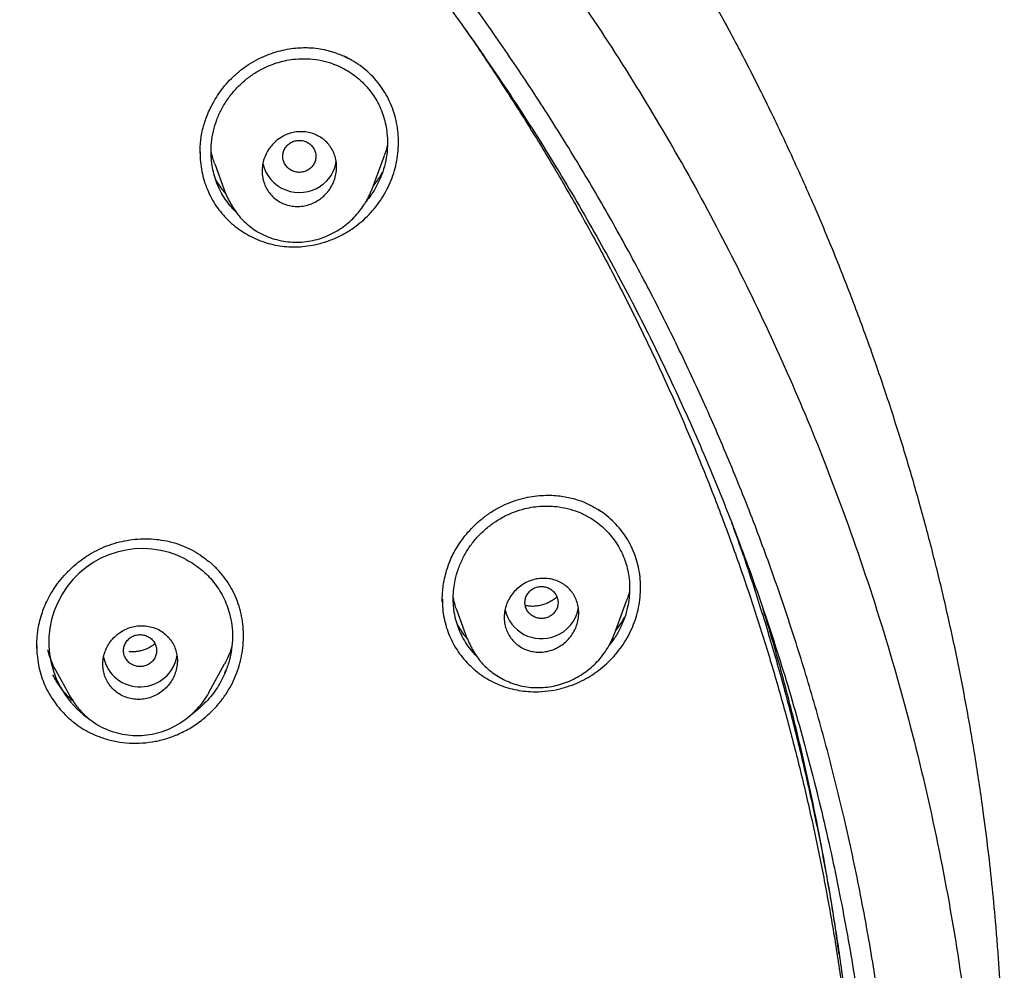
# Model space of a CAD drawing. Units: millimetres. Extents: x 8 to 1001, y 12 to 2147.
# Drawn here: x 600 to 624, y 2093 to 2116 of the extents above; entities that cross this region are included whole.
import ezdxf

# ---------------------------------------------------------------- set-up
doc = ezdxf.new("R2010")
doc.units = ezdxf.units.MM

msp = doc.modelspace()

# ---------------------------------------------------------------- linework, layer by layer
at = {"color": 7, "linetype": 'Continuous', "lineweight": 30}
for p, q in [((604.527, 2112.45), (604.527, 2112.443)), ((608.691, 2111.592), (608.977, 2112.38)), ((604.878, 2112.18), (605.138, 2111.464)), ((608.685, 2111.594), (608.681, 2111.583)), ((610.377, 2101.649), (610.378, 2101.605)), ((614.536, 2100.83), (614.825, 2101.624)), ((610.718, 2101.419), (610.978, 2100.703)), ((610.991, 2100.688), (610.985, 2100.706)), ((614.531, 2100.832), (614.527, 2100.822)), ((614.529, 2100.821), (614.535, 2100.834)), ((600.586, 2100.529), (600.586, 2100.518)), ((601.044, 2099.942), (601.385, 2099.314)), ((604.74, 2099.412), (605.115, 2100.102)), ((605.161, 2099.977), (605.112, 2099.891)), ((601.391, 2099.317), (601.386, 2099.326)), ((604.737, 2099.413), (604.731, 2099.401))]:
    msp.add_line(p, q, dxfattribs=at)
for centre, radius, start, end in [((606.923, 2112.391), 0.906, 192.8736, 304.3272), ((606.957, 2112.367), 0.867, 303.3994, 351.4694), ((603.131, 2100.629), 2.258, 61.9392, 236.4506), ((612.769, 2101.616), 0.903, 193.5832, 290.8259), ((612.796, 2101.598), 0.877, 289.6207, 351.4883), ((603.077, 2100.453), 0.904, 192.0625, 350.9212)]:
    msp.add_arc(centre, radius, start, end, dxfattribs=at)
for points, knots in [([(623.926, 2087.401), (623.927, 2087.426), (623.929, 2087.485), (623.931, 2087.592), (623.935, 2087.732), (623.938, 2087.906), (623.941, 2088.113), (623.945, 2088.353), (623.947, 2088.628), (623.948, 2088.933), (623.948, 2089.269), (623.945, 2089.636), (623.939, 2090.035), (623.93, 2090.452), (623.917, 2090.886), (623.901, 2091.334), (623.88, 2091.804), (623.854, 2092.288), (623.823, 2092.779), (623.788, 2093.272), (623.737, 2093.906), (623.664, 2094.685), (623.562, 2095.608), (623.429, 2096.646), (623.258, 2097.801), (623.039, 2099.074), (622.787, 2100.358), (622.512, 2101.607), (622.216, 2102.819), (621.901, 2103.993), (621.558, 2105.174), (621.183, 2106.362), (620.777, 2107.555), (620.34, 2108.753), (619.869, 2109.954), (619.442, 2110.973), (619.074, 2111.807), (618.78, 2112.452), (618.484, 2113.081), (618.189, 2113.688), (617.896, 2114.274), (617.605, 2114.838), (617.308, 2115.399), (617.006, 2115.955), (616.699, 2116.504), (616.399, 2117.029), (616.105, 2117.529), (615.809, 2118.023), (615.511, 2118.509), (615.213, 2118.984), (614.927, 2119.431), (614.653, 2119.85), (614.393, 2120.241), (614.147, 2120.604), (613.915, 2120.941), (613.722, 2121.217), (613.565, 2121.44), (613.443, 2121.611), (613.332, 2121.767), (613.234, 2121.903), (613.15, 2122.018), (613.082, 2122.111), (613.03, 2122.183), (612.983, 2122.247), (612.927, 2122.322), (612.851, 2122.425), (612.75, 2122.562), (612.626, 2122.727), (612.48, 2122.921), (612.31, 2123.144), (612.128, 2123.382), (611.934, 2123.631), (611.731, 2123.889), (611.51, 2124.167), (611.27, 2124.465), (611.01, 2124.782), (610.734, 2125.115), (610.28, 2125.654), (609.649, 2126.381), (608.817, 2127.3), (607.958, 2128.208), (607.073, 2129.104), (606.185, 2129.965), (605.297, 2130.791), (604.409, 2131.583), (603.54, 2132.327), (602.691, 2133.027), (601.863, 2133.684), (601.041, 2134.313), (600.221, 2134.92), (599.391, 2135.511), (598.542, 2136.095), (597.666, 2136.675), (596.764, 2137.25), (595.835, 2137.819), (594.885, 2138.378), (593.914, 2138.925), (592.922, 2139.46), (591.903, 2139.986), (590.87, 2140.494), (589.824, 2140.984), (588.764, 2141.456), (587.679, 2141.915), (586.569, 2142.359), (585.434, 2142.787), (584.296, 2143.191), (583.158, 2143.57), (582.019, 2143.924), (580.859, 2144.261), (579.677, 2144.58), (578.45, 2144.885), (577.175, 2145.173), (575.853, 2145.443), (574.513, 2145.687), (573.17, 2145.901), (571.836, 2146.084), (570.545, 2146.234), (569.297, 2146.353), (568.093, 2146.444), (566.907, 2146.511), (565.739, 2146.555), (564.584, 2146.578), (563.443, 2146.578), (562.316, 2146.559), (561.21, 2146.519), (560.127, 2146.462), (559.066, 2146.388), (558.027, 2146.297), (556.979, 2146.189), (555.922, 2146.061), (554.859, 2145.914), (553.823, 2145.753), (552.816, 2145.58), (551.837, 2145.395), (550.886, 2145.2), (549.963, 2144.995), (549.068, 2144.783), (548.201, 2144.565), (547.454, 2144.365), (546.822, 2144.189), (546.3, 2144.038), (545.789, 2143.885), (545.29, 2143.731), (544.796, 2143.575), (544.28, 2143.407), (543.732, 2143.222), (543.143, 2143.018), (542.528, 2142.797), (541.888, 2142.559), (541.224, 2142.304), (540.534, 2142.029), (539.821, 2141.735), (539.073, 2141.415), (538.289, 2141.066), (537.469, 2140.688), (536.626, 2140.283), (535.761, 2139.851), (534.875, 2139.39), (534.014, 2138.924), (533.181, 2138.456), (532.377, 2137.988), (531.56, 2137.495), (530.731, 2136.977), (529.897, 2136.436), (529.058, 2135.872), (528.215, 2135.285), (527.365, 2134.67), (526.508, 2134.026), (525.645, 2133.354), (524.777, 2132.651), (523.906, 2131.918), (523.144, 2131.25), (522.489, 2130.657), (521.942, 2130.15), (521.408, 2129.64), (520.893, 2129.138), (520.399, 2128.643), (519.926, 2128.157), (519.472, 2127.681), (519.044, 2127.221), (518.64, 2126.778), (518.26, 2126.353), (517.903, 2125.946), (517.558, 2125.545), (517.226, 2125.153), (516.909, 2124.771), (516.618, 2124.414), (516.35, 2124.081), (516.107, 2123.774), (515.887, 2123.493), (515.69, 2123.238), (515.516, 2123.009), (515.363, 2122.807), (515.232, 2122.632), (515.123, 2122.486), (515.032, 2122.364), (514.955, 2122.259), (514.878, 2122.154), (514.792, 2122.036), (514.68, 2121.881), (514.54, 2121.687), (514.37, 2121.449), (514.179, 2121.178), (513.968, 2120.875), (513.738, 2120.539), (513.488, 2120.169), (513.205, 2119.742), (512.892, 2119.261), (512.555, 2118.73), (512.212, 2118.176), (511.864, 2117.599), (511.512, 2116.999), (511.135, 2116.337), (510.733, 2115.609), (510.309, 2114.811), (509.883, 2113.979), (509.479, 2113.154), (509.096, 2112.339), (508.734, 2111.536), (508.376, 2110.708), (508.023, 2109.853), (507.678, 2108.977), (507.343, 2108.08), (507.018, 2107.163), (506.702, 2106.22), (506.397, 2105.252), (506.104, 2104.257), (505.824, 2103.236), (505.558, 2102.19), (505.327, 2101.199), (505.129, 2100.28), (504.964, 2099.451), (504.817, 2098.645), (504.678, 2097.824), (504.551, 2096.992), (504.436, 2096.151), (504.338, 2095.344), (504.255, 2094.571), (504.186, 2093.836), (504.13, 2093.14), (504.085, 2092.481), (504.05, 2091.857), (504.023, 2091.262), (504.003, 2090.699), (503.99, 2090.168), (503.982, 2089.672), (503.979, 2089.211), (503.979, 2088.788), (503.983, 2088.402), (503.988, 2088.053), (503.995, 2087.739), (504, 2087.54), (504.003, 2087.447)], [0, 0, 0, 0, 0.000384, 0.000939, 0.001672, 0.002592, 0.003694, 0.004981, 0.006451, 0.008105, 0.00991, 0.011892, 0.014053, 0.016391, 0.01868, 0.021117, 0.023702, 0.026361, 0.029036, 0.031726, 0.034432, 0.039434, 0.044488, 0.049596, 0.056519, 0.063536, 0.070649, 0.077858, 0.084374, 0.090967, 0.097636, 0.104382, 0.111204, 0.118104, 0.12508, 0.132134, 0.135997, 0.13985, 0.1436, 0.14724, 0.150771, 0.154192, 0.157504, 0.161021, 0.164405, 0.167657, 0.170777, 0.173764, 0.176942, 0.179956, 0.182805, 0.185489, 0.188008, 0.190363, 0.192553, 0.194579, 0.195786, 0.196926, 0.197963, 0.198863, 0.199625, 0.200239, 0.200717, 0.201063, 0.201508, 0.20222, 0.203129, 0.204234, 0.205537, 0.207037, 0.208733, 0.210344, 0.2121, 0.214, 0.216046, 0.218236, 0.220571, 0.222981, 0.229537, 0.235982, 0.242818, 0.249526, 0.256106, 0.262556, 0.268875, 0.275064, 0.28078, 0.28638, 0.291865, 0.297234, 0.302583, 0.308032, 0.31358, 0.319228, 0.324976, 0.330824, 0.336664, 0.342601, 0.348634, 0.354764, 0.360766, 0.366859, 0.373042, 0.379316, 0.385678, 0.392129, 0.398293, 0.404535, 0.410855, 0.417255, 0.423734, 0.430692, 0.437739, 0.444876, 0.452018, 0.459042, 0.465948, 0.472351, 0.47865, 0.484844, 0.490934, 0.49692, 0.502907, 0.508784, 0.51455, 0.520206, 0.525752, 0.531188, 0.536514, 0.542247, 0.547846, 0.553314, 0.558649, 0.563853, 0.568924, 0.573863, 0.57867, 0.583346, 0.587889, 0.590793, 0.59364, 0.596431, 0.599165, 0.601843, 0.60457, 0.607678, 0.610943, 0.614365, 0.617943, 0.621679, 0.625571, 0.62962, 0.633824, 0.638396, 0.643139, 0.648054, 0.65314, 0.658397, 0.663827, 0.668607, 0.673512, 0.678543, 0.683701, 0.688984, 0.694295, 0.699728, 0.705282, 0.710959, 0.716757, 0.722677, 0.728719, 0.734883, 0.73882, 0.742805, 0.746774, 0.750602, 0.754287, 0.757943, 0.761446, 0.764796, 0.767993, 0.771037, 0.773928, 0.776666, 0.779502, 0.782153, 0.784619, 0.7869, 0.788996, 0.790904, 0.792628, 0.794167, 0.795523, 0.796694, 0.797682, 0.798456, 0.799134, 0.799768, 0.800556, 0.801479, 0.80284, 0.804408, 0.806181, 0.808161, 0.810347, 0.812739, 0.815338, 0.818592, 0.821974, 0.825474, 0.829094, 0.832833, 0.836691, 0.841392, 0.846258, 0.851291, 0.856489, 0.861115, 0.865864, 0.870738, 0.875734, 0.880854, 0.886002, 0.891268, 0.896653, 0.902157, 0.907779, 0.913521, 0.919382, 0.925362, 0.930093, 0.934691, 0.939144, 0.943451, 0.948254, 0.952863, 0.957278, 0.961499, 0.965526, 0.969292, 0.97287, 0.976262, 0.979466, 0.982536, 0.985412, 0.988093, 0.990581, 0.992874, 0.994936, 0.996812, 0.998499, 1, 1, 1, 1]), ([(563.962, 2142.083), (564.82, 2142.073), (566.536, 2142.052), (569.104, 2141.883), (571.662, 2141.615), (574.206, 2141.239), (576.731, 2140.758), (579.232, 2140.173), (581.843, 2139.446), (584.551, 2138.557), (587.342, 2137.485), (590.072, 2136.277), (592.736, 2134.937), (595.327, 2133.47), (597.72, 2131.954), (599.92, 2130.414), (601.938, 2128.869), (603.885, 2127.242), (605.757, 2125.535), (607.551, 2123.75), (609.262, 2121.891), (610.889, 2119.963), (612.428, 2117.968), (613.877, 2115.912), (615.233, 2113.797), (616.495, 2111.628), (617.658, 2109.408), (618.721, 2107.142), (619.733, 2104.704), (620.673, 2102.093), (621.515, 2099.306), (622.211, 2096.481), (622.761, 2093.627), (623.162, 2090.75), (623.4, 2087.994), (623.5, 2085.369), (623.481, 2082.881), (623.351, 2080.396), (623.109, 2077.918), (622.758, 2075.453), (622.297, 2073.005), (621.728, 2070.578), (621.051, 2068.177), (620.268, 2065.806), (619.38, 2063.471), (618.387, 2061.175), (617.292, 2058.924), (616.096, 2056.72), (614.732, 2054.449), (613.182, 2052.125), (611.431, 2049.767), (609.56, 2047.496), (607.57, 2045.321), (605.477, 2043.239), (603.992, 2041.942), (603.249, 2041.293)], [0, 0, 0, 0, 0.017859, 0.035717, 0.053574, 0.07143, 0.089287, 0.107143, 0.125, 0.145832, 0.166666, 0.1875, 0.208333, 0.229166, 0.249999, 0.267856, 0.285713, 0.303571, 0.321429, 0.339287, 0.357144, 0.375001, 0.392858, 0.410715, 0.428572, 0.446429, 0.464286, 0.482143, 0.500002, 0.520835, 0.541668, 0.562501, 0.583334, 0.604167, 0.624999, 0.642856, 0.660713, 0.678571, 0.696428, 0.714286, 0.732144, 0.750003, 0.76786, 0.785718, 0.803575, 0.821433, 0.839289, 0.857146, 0.875003, 0.895835, 0.916668, 0.9375, 0.958333, 0.979167, 1, 1, 1, 1]), ([(563.965, 2028.559), (564.572, 2028.565), (565.785, 2028.575), (567.601, 2028.661), (569.411, 2028.799), (571.215, 2028.993), (573.012, 2029.242), (574.799, 2029.545), (576.523, 2029.892), (578.182, 2030.277), (579.778, 2030.694), (581.359, 2031.154), (582.925, 2031.659), (584.477, 2032.207), (586.064, 2032.817), (587.681, 2033.493), (589.322, 2034.24), (590.933, 2035.035), (592.515, 2035.878), (594.069, 2036.768), (595.595, 2037.706), (597.051, 2038.664), (598.436, 2039.636), (599.749, 2040.616), (601.032, 2041.631), (602.283, 2042.68), (603.503, 2043.765), (604.725, 2044.916), (605.944, 2046.135), (607.155, 2047.425), (608.322, 2048.75), (609.447, 2050.112), (610.528, 2051.509), (611.568, 2052.943), (612.538, 2054.372), (613.437, 2055.788), (614.266, 2057.182), (615.052, 2058.595), (615.793, 2060.027), (616.49, 2061.478), (617.162, 2062.991), (617.804, 2064.564), (618.411, 2066.2), (618.964, 2067.854), (619.464, 2069.526), (619.91, 2071.216), (620.304, 2072.925), (620.634, 2074.602), (620.904, 2076.24), (621.119, 2077.833), (621.285, 2079.428), (621.404, 2081.025), (621.474, 2082.624), (621.497, 2084.271), (621.468, 2085.964), (621.381, 2087.702), (621.238, 2089.437), (621.037, 2091.171), (620.779, 2092.903), (620.465, 2094.632), (620.106, 2096.304), (619.709, 2097.914), (619.278, 2099.461), (618.803, 2100.991), (618.283, 2102.506), (617.717, 2104.005), (617.116, 2105.465), (616.482, 2106.888), (615.818, 2108.271), (615.114, 2109.638), (614.369, 2110.987), (613.585, 2112.319), (612.761, 2113.634), (611.899, 2114.926), (610.99, 2116.213), (610.034, 2117.489), (609.027, 2118.755), (607.984, 2119.991), (606.906, 2121.196), (605.791, 2122.372), (604.658, 2123.499), (603.51, 2124.579), (602.349, 2125.612), (601.157, 2126.614), (599.934, 2127.587), (598.681, 2128.529), (597.396, 2129.441), (596.087, 2130.318), (594.736, 2131.172), (593.347, 2131.998), (591.915, 2132.795), (590.462, 2133.551), (588.987, 2134.267), (587.49, 2134.941), (585.996, 2135.564), (584.509, 2136.136), (583.029, 2136.66), (581.534, 2137.145), (580.022, 2137.591), (578.494, 2137.997), (576.95, 2138.363), (575.395, 2138.689), (573.808, 2138.979), (572.194, 2139.229), (570.552, 2139.436), (568.909, 2139.598), (567.262, 2139.713), (565.613, 2139.784), (564.513, 2139.793), (563.962, 2139.798)], [0, 0, 0, 0, 0.010081, 0.020137, 0.030179, 0.040216, 0.050257, 0.060311, 0.070335, 0.079491, 0.088633, 0.097767, 0.1069, 0.116039, 0.125192, 0.135253, 0.145282, 0.155288, 0.16528, 0.175267, 0.185259, 0.195301, 0.204496, 0.213673, 0.222839, 0.232002, 0.241168, 0.250345, 0.260322, 0.270285, 0.280246, 0.290212, 0.300194, 0.310203, 0.320293, 0.329526, 0.338727, 0.347904, 0.357065, 0.366218, 0.375372, 0.385323, 0.395264, 0.405207, 0.415162, 0.425139, 0.435149, 0.445226, 0.454443, 0.463632, 0.472801, 0.481959, 0.491116, 0.500279, 0.510233, 0.520184, 0.530144, 0.540125, 0.550137, 0.560192, 0.570258, 0.579448, 0.588609, 0.59775, 0.60688, 0.616007, 0.625139, 0.633867, 0.642594, 0.651329, 0.660077, 0.668845, 0.677642, 0.686473, 0.695244, 0.704395, 0.713529, 0.722653, 0.731774, 0.740899, 0.750037, 0.758756, 0.767483, 0.776222, 0.78498, 0.793764, 0.802579, 0.811433, 0.820208, 0.829363, 0.838502, 0.847632, 0.856762, 0.865897, 0.875044, 0.883755, 0.89247, 0.901196, 0.909939, 0.918704, 0.927499, 0.936329, 0.945126, 0.954305, 0.963462, 0.972602, 0.981734, 0.990864, 1, 1, 1, 1]), ([(506.931, 2084.143), (506.938, 2084.817), (506.953, 2086.163), (507.071, 2088.179), (507.261, 2090.188), (507.528, 2092.189), (507.871, 2094.183), (508.282, 2096.128), (508.754, 2098.02), (509.283, 2099.857), (509.877, 2101.675), (510.538, 2103.476), (511.275, 2105.286), (512.092, 2107.1), (512.991, 2108.912), (513.96, 2110.692), (514.998, 2112.442), (516.105, 2114.159), (517.256, 2115.808), (518.443, 2117.384), (519.659, 2118.888), (520.928, 2120.35), (522.251, 2121.77), (523.647, 2123.168), (525.119, 2124.54), (526.666, 2125.881), (528.266, 2127.168), (529.919, 2128.401), (531.622, 2129.579), (533.337, 2130.675), (535.055, 2131.692), (536.771, 2132.631), (538.52, 2133.511), (540.301, 2134.333), (542.143, 2135.108), (544.044, 2135.831), (546.006, 2136.497), (547.996, 2137.095), (550.017, 2137.623), (552.063, 2138.082), (554.087, 2138.462), (556.08, 2138.767), (558.036, 2138.999), (559.995, 2139.166), (561.956, 2139.267), (563.963, 2139.302), (566.013, 2139.267), (568.103, 2139.157), (570.187, 2138.972), (572.266, 2138.713), (574.336, 2138.379), (576.352, 2137.982), (578.309, 2137.526), (580.203, 2137.017), (582.074, 2136.447), (583.92, 2135.815), (585.787, 2135.106), (587.667, 2134.315), (589.557, 2133.439), (591.41, 2132.497), (593.226, 2131.489), (595.006, 2130.416), (596.713, 2129.303), (598.343, 2128.156), (599.894, 2126.983), (601.399, 2125.762), (602.857, 2124.493), (604.3, 2123.147), (605.723, 2121.722), (607.118, 2120.218), (608.454, 2118.666), (609.731, 2117.066), (610.95, 2115.418), (612.086, 2113.758), (613.141, 2112.093), (614.113, 2110.431), (615.023, 2108.74), (615.871, 2107.021), (616.672, 2105.242), (617.421, 2103.402), (618.112, 2101.503), (618.73, 2099.581), (619.275, 2097.635), (619.749, 2095.664), (620.143, 2093.708), (620.459, 2091.775), (620.7, 2089.873), (620.872, 2087.967), (620.979, 2086.057), (620.992, 2084.781), (620.999, 2084.143)], [0, 0, 0, 0, 0.011674, 0.023319, 0.034953, 0.046594, 0.058259, 0.069953, 0.080961, 0.091959, 0.102962, 0.113984, 0.125039, 0.136637, 0.148231, 0.159838, 0.171475, 0.183157, 0.194877, 0.205905, 0.216918, 0.22793, 0.238954, 0.250002, 0.261585, 0.273174, 0.284784, 0.296429, 0.308126, 0.319837, 0.330846, 0.341843, 0.352841, 0.363852, 0.374887, 0.386465, 0.398061, 0.409688, 0.421363, 0.433098, 0.444853, 0.455881, 0.466873, 0.477842, 0.4888, 0.499758, 0.511447, 0.523122, 0.534797, 0.546486, 0.558206, 0.569931, 0.580933, 0.591898, 0.602839, 0.613767, 0.624694, 0.636409, 0.648098, 0.659775, 0.671455, 0.683154, 0.694888, 0.705917, 0.716904, 0.727863, 0.738806, 0.749745, 0.761427, 0.773085, 0.784734, 0.79639, 0.808067, 0.819807, 0.830858, 0.841874, 0.852868, 0.863854, 0.874847, 0.886477, 0.898088, 0.909698, 0.921323, 0.932981, 0.944738, 0.955821, 0.966873, 0.97791, 0.988948, 1, 1, 1, 1]), ([(610.89, 2115.478), (610.895, 2115.472), (611.147, 2115.119), (611.624, 2114.403), (612.316, 2113.337), (612.976, 2112.258), (613.609, 2111.17), (614.218, 2110.065), (614.806, 2108.937), (615.371, 2107.787), (615.911, 2106.618), (616.421, 2105.439), (616.901, 2104.253), (617.351, 2103.059), (617.771, 2101.857), (618.162, 2100.647), (618.524, 2099.428), (618.857, 2098.202), (619.16, 2096.968), (619.434, 2095.726), (619.679, 2094.476), (619.895, 2093.217), (620.087, 2091.909), (620.251, 2090.552), (620.384, 2089.146), (620.478, 2087.737), (620.538, 2086.325), (620.545, 2085.383), (620.549, 2084.912)], [0, 0, 0, 0, 0.000686, 0.039692, 0.078737, 0.117141, 0.155623, 0.194212, 0.232923, 0.272469, 0.31197, 0.351343, 0.390602, 0.429781, 0.468902, 0.507986, 0.547053, 0.586126, 0.625225, 0.66437, 0.703602, 0.74294, 0.782366, 0.825816, 0.869327, 0.912876, 0.956441, 1, 1, 1, 1]), ([(605.475, 2114.416), (605.547, 2114.47), (605.687, 2114.578), (605.912, 2114.706), (606.136, 2114.807), (606.357, 2114.884), (606.571, 2114.937), (606.776, 2114.97), (606.97, 2114.985), (607.168, 2114.985), (607.369, 2114.967), (607.565, 2114.929), (607.738, 2114.881), (607.887, 2114.827), (608.012, 2114.773), (608.087, 2114.734), (608.122, 2114.717)], [0, 0, 0, 0, 0.094128, 0.184353, 0.270537, 0.35252, 0.430168, 0.50339, 0.572147, 0.636446, 0.715353, 0.786937, 0.851253, 0.908232, 0.957824, 1, 1, 1, 1]), ([(605.391, 2111.021), (605.369, 2111.041), (605.296, 2111.11), (605.19, 2111.24), (605.074, 2111.411), (604.977, 2111.594), (604.9, 2111.786), (604.842, 2111.986), (604.806, 2112.194), (604.788, 2112.429), (604.797, 2112.689), (604.842, 2112.968), (604.923, 2113.239), (605.038, 2113.496), (605.185, 2113.739), (605.362, 2113.962), (605.564, 2114.163), (605.787, 2114.336), (606.009, 2114.467), (606.221, 2114.564), (606.419, 2114.632), (606.623, 2114.681), (606.854, 2114.714), (607.111, 2114.722), (607.388, 2114.696), (607.565, 2114.647), (607.654, 2114.623)], [0, 0, 0, 0, 0.016067, 0.052431, 0.088584, 0.124914, 0.160966, 0.197039, 0.233522, 0.270791, 0.319296, 0.368167, 0.416532, 0.464832, 0.513164, 0.562327, 0.611429, 0.659754, 0.708078, 0.74459, 0.78083, 0.81713, 0.85382, 0.903207, 0.951651, 1, 1, 1, 1]), ([(608.189, 2110.604), (608.256, 2110.651), (608.388, 2110.746), (608.568, 2110.911), (608.734, 2111.094), (608.882, 2111.293), (609.012, 2111.504), (609.12, 2111.726), (609.206, 2111.956), (609.268, 2112.193), (609.307, 2112.434), (609.321, 2112.678), (609.31, 2112.922), (609.274, 2113.166), (609.214, 2113.405), (609.131, 2113.633), (609.024, 2113.849), (608.895, 2114.05), (608.746, 2114.237), (608.577, 2114.406), (608.39, 2114.556), (608.198, 2114.681), (608.065, 2114.745), (608.004, 2114.775)], [0, 0, 0, 0, 0.047805, 0.095384, 0.143205, 0.191731, 0.240378, 0.288288, 0.335933, 0.383794, 0.431671, 0.479292, 0.527175, 0.575832, 0.62476, 0.672706, 0.720204, 0.767804, 0.815564, 0.863104, 0.910966, 0.959681, 1, 1, 1, 1]), ([(607.654, 2114.623), (607.718, 2114.6), (607.849, 2114.555), (608.033, 2114.461), (608.208, 2114.35), (608.371, 2114.221), (608.521, 2114.076), (608.654, 2113.916), (608.77, 2113.745), (608.866, 2113.562), (608.943, 2113.369), (609, 2113.168), (609.037, 2112.961), (609.055, 2112.726), (609.046, 2112.467), (609, 2112.188), (608.919, 2111.917), (608.802, 2111.659), (608.674, 2111.442), (608.574, 2111.321), (608.534, 2111.272)], [0, 0, 0, 0, 0.050848, 0.102339, 0.153466, 0.204546, 0.256579, 0.307664, 0.358341, 0.409163, 0.46002, 0.510738, 0.561852, 0.613886, 0.682432, 0.750243, 0.818498, 0.886222, 0.954786, 1, 1, 1, 1]), ([(604.525, 2112.432), (604.525, 2112.439), (604.525, 2112.459), (604.525, 2112.498), (604.526, 2112.551), (604.53, 2112.632), (604.54, 2112.742), (604.561, 2112.886), (604.594, 2113.039), (604.64, 2113.196), (604.696, 2113.352), (604.77, 2113.52), (604.863, 2113.696), (604.978, 2113.879), (605.118, 2114.064), (605.282, 2114.248), (605.41, 2114.359), (605.475, 2114.416)], [0, 0, 0, 0, 0.010489, 0.027751, 0.051863, 0.08284, 0.1348, 0.198892, 0.275401, 0.341107, 0.414013, 0.494153, 0.581513, 0.676005, 0.77745, 0.885568, 1, 1, 1, 1]), ([(607.53, 2111.418), (607.505, 2111.395), (607.455, 2111.349), (607.356, 2111.281), (607.234, 2111.218), (607.088, 2111.17), (606.938, 2111.147), (606.789, 2111.149), (606.645, 2111.176), (606.508, 2111.226), (606.383, 2111.298), (606.271, 2111.39), (606.177, 2111.502), (606.102, 2111.629), (606.05, 2111.769), (606.022, 2111.92), (606.021, 2112.075), (606.046, 2112.231), (606.098, 2112.382), (606.174, 2112.523), (606.273, 2112.65), (606.391, 2112.758), (606.523, 2112.845), (606.665, 2112.908), (606.814, 2112.946), (606.963, 2112.959), (607.111, 2112.948), (607.253, 2112.912), (607.386, 2112.853), (607.506, 2112.774), (607.611, 2112.674), (607.699, 2112.556), (607.765, 2112.424), (607.809, 2112.279), (607.826, 2112.126), (607.818, 2111.97), (607.783, 2111.816), (607.722, 2111.669), (607.638, 2111.533), (607.566, 2111.456), (607.53, 2111.418)], [0, 0, 0, 0, 0.017723, 0.035446, 0.062718, 0.089988, 0.116528, 0.143065, 0.169015, 0.194961, 0.220696, 0.246429, 0.272425, 0.29842, 0.325065, 0.351712, 0.379119, 0.40653, 0.43445, 0.462374, 0.490316, 0.51826, 0.545744, 0.573226, 0.599993, 0.626757, 0.652857, 0.678955, 0.704704, 0.730451, 0.756314, 0.782176, 0.808592, 0.83501, 0.862191, 0.889376, 0.917042, 0.94471, 0.972354, 1, 1, 1, 1]), ([(607.15, 2112.041), (607.177, 2112.062), (607.231, 2112.105), (607.287, 2112.192), (607.321, 2112.289), (607.325, 2112.391), (607.303, 2112.49), (607.256, 2112.582), (607.184, 2112.657), (607.096, 2112.712), (606.995, 2112.744), (606.89, 2112.749), (606.787, 2112.727), (606.693, 2112.681), (606.615, 2112.613), (606.557, 2112.527), (606.524, 2112.43), (606.52, 2112.328), (606.542, 2112.228), (606.589, 2112.137), (606.661, 2112.062), (606.749, 2112.006), (606.85, 2111.974), (606.955, 2111.97), (607.059, 2111.99), (607.119, 2112.024), (607.15, 2112.041)], [0, 0, 0, 0, 0.041659, 0.083341, 0.125, 0.166659, 0.208341, 0.25, 0.291659, 0.333341, 0.375, 0.416659, 0.458341, 0.5, 0.541659, 0.583341, 0.625, 0.666659, 0.708341, 0.75, 0.791659, 0.833341, 0.875, 0.916659, 0.958341, 1, 1, 1, 1]), ([(609.045, 2112.62), (609.034, 2112.567), (609.017, 2112.486), (608.985, 2112.408), (608.974, 2112.381)], [0, 0, 0, 0, 0.645711, 1, 1, 1, 1]), ([(604.526, 2112.465), (604.525, 2112.441), (604.523, 2112.341), (604.54, 2112.165), (604.579, 2111.938), (604.64, 2111.715), (604.721, 2111.502), (604.823, 2111.3), (604.945, 2111.111), (605.085, 2110.935), (605.242, 2110.774), (605.416, 2110.63), (605.604, 2110.503), (605.804, 2110.394), (606.011, 2110.306), (606.227, 2110.24), (606.447, 2110.195), (606.671, 2110.171), (606.897, 2110.171), (607.125, 2110.192), (607.377, 2110.24), (607.647, 2110.321), (607.93, 2110.442), (608.103, 2110.55), (608.189, 2110.604)], [0, 0, 0, 0, 0.013766, 0.058415, 0.103597, 0.149157, 0.193913, 0.238307, 0.282792, 0.327291, 0.37168, 0.416405, 0.461903, 0.50708, 0.551722, 0.596246, 0.641069, 0.685446, 0.729891, 0.774823, 0.820645, 0.880857, 0.940345, 1, 1, 1, 1]), ([(604.88, 2112.18), (604.863, 2112.226), (604.827, 2112.323), (604.806, 2112.424), (604.795, 2112.478)], [0, 0, 0, 0, 0.468883, 1, 1, 1, 1]), ([(608.712, 2111.648), (608.765, 2111.717), (608.848, 2111.823), (608.91, 2111.942), (608.932, 2111.984)], [0, 0, 0, 0, 0.6458203, 1, 1, 1, 1]), ([(604.896, 2111.812), (604.909, 2111.788), (604.956, 2111.698), (605.036, 2111.584), (605.11, 2111.5), (605.134, 2111.473)], [0, 0, 0, 0, 0.193729, 0.733954, 1, 1, 1, 1]), ([(605.138, 2111.474), (605.149, 2111.445), (605.173, 2111.387), (605.223, 2111.293), (605.277, 2111.193), (605.345, 2111.079), (605.437, 2110.951), (605.558, 2110.814), (605.701, 2110.681), (605.868, 2110.561), (606.058, 2110.457), (606.265, 2110.375), (606.481, 2110.319), (606.702, 2110.288), (606.923, 2110.282), (607.143, 2110.303), (607.357, 2110.35), (607.563, 2110.421), (607.758, 2110.513), (607.938, 2110.623), (608.101, 2110.748), (608.247, 2110.884), (608.375, 2111.03), (608.475, 2111.17), (608.551, 2111.297), (608.607, 2111.404), (608.652, 2111.5), (608.675, 2111.557), (608.685, 2111.584)], [0, 0, 0, 0, 0.021667, 0.044096, 0.068162, 0.09426, 0.131496, 0.171421, 0.213915, 0.2589, 0.306654, 0.355366, 0.403952, 0.452299, 0.500306, 0.547914, 0.595142, 0.642059, 0.688572, 0.733903, 0.777921, 0.820636, 0.86208, 0.902316, 0.931376, 0.957248, 0.979956, 1, 1, 1, 1]), ([(611.827, 2103.923), (611.908, 2103.96), (612.067, 2104.031), (612.31, 2104.103), (612.543, 2104.15), (612.764, 2104.173), (612.971, 2104.178), (613.162, 2104.167), (613.336, 2104.143), (613.509, 2104.106), (613.674, 2104.057), (613.829, 2103.997), (613.956, 2103.936), (614.057, 2103.88), (614.135, 2103.832), (614.178, 2103.803), (614.196, 2103.791)], [0, 0, 0, 0, 0.105005, 0.204674, 0.298854, 0.387378, 0.47011, 0.54697, 0.61793, 0.683004, 0.760691, 0.828299, 0.886071, 0.933961, 0.971937, 1, 1, 1, 1]), ([(610.375, 2101.602), (610.375, 2101.637), (610.375, 2101.715), (610.382, 2101.844), (610.398, 2101.997), (610.429, 2102.172), (610.479, 2102.369), (610.548, 2102.564), (610.633, 2102.75), (610.731, 2102.926), (610.852, 2103.106), (610.996, 2103.287), (611.166, 2103.464), (611.361, 2103.634), (611.581, 2103.793), (611.744, 2103.879), (611.827, 2103.923)], [0, 0, 0, 0, 0.037014, 0.082431, 0.136249, 0.198422, 0.26885, 0.34739, 0.411724, 0.481058, 0.555452, 0.634899, 0.71931, 0.808497, 0.902178, 1, 1, 1, 1]), ([(611.211, 2100.281), (611.18, 2100.314), (611.1, 2100.395), (610.99, 2100.542), (610.88, 2100.717), (610.79, 2100.902), (610.72, 2101.095), (610.671, 2101.295), (610.642, 2101.5), (610.635, 2101.708), (610.649, 2101.918), (610.688, 2102.15), (610.759, 2102.401), (610.869, 2102.662), (611.011, 2102.906), (611.183, 2103.13), (611.382, 2103.332), (611.605, 2103.508), (611.846, 2103.657), (612.102, 2103.774), (612.345, 2103.851), (612.572, 2103.896), (612.778, 2103.917), (612.985, 2103.917), (613.215, 2103.896), (613.463, 2103.844), (613.723, 2103.755), (613.881, 2103.668), (613.96, 2103.624)], [0, 0, 0, 0, 0.022352, 0.05638, 0.090539, 0.124151, 0.157568, 0.191148, 0.224471, 0.257814, 0.291535, 0.325983, 0.370818, 0.41599, 0.460693, 0.505338, 0.550012, 0.595454, 0.640839, 0.685507, 0.730174, 0.763922, 0.797419, 0.830971, 0.864884, 0.910533, 0.95531, 1, 1, 1, 1]), ([(613.514, 2099.594), (613.588, 2099.625), (613.738, 2099.686), (613.95, 2099.806), (614.152, 2099.945), (614.342, 2100.104), (614.517, 2100.28), (614.674, 2100.471), (614.811, 2100.675), (614.927, 2100.89), (615.022, 2101.116), (615.094, 2101.35), (615.141, 2101.59), (615.165, 2101.835), (615.164, 2102.081), (615.139, 2102.322), (615.089, 2102.556), (615.013, 2102.782), (614.915, 2102.997), (614.793, 2103.201), (614.649, 2103.39), (614.485, 2103.563), (614.312, 2103.715), (614.188, 2103.797), (614.13, 2103.835)], [0, 0, 0, 0, 0.04551, 0.090805, 0.136332, 0.182529, 0.228841, 0.274451, 0.319809, 0.365373, 0.410952, 0.456287, 0.501872, 0.548194, 0.594774, 0.640418, 0.685637, 0.730951, 0.776419, 0.821678, 0.867242, 0.913619, 0.959655, 1, 1, 1, 1]), ([(613.96, 2103.624), (614.016, 2103.587), (614.13, 2103.513), (614.285, 2103.379), (614.426, 2103.231), (614.552, 2103.068), (614.66, 2102.893), (614.75, 2102.707), (614.82, 2102.513), (614.868, 2102.313), (614.896, 2102.108), (614.903, 2101.9), (614.889, 2101.69), (614.85, 2101.458), (614.78, 2101.208), (614.668, 2100.948), (614.541, 2100.724), (614.44, 2100.598), (614.397, 2100.545)], [0, 0, 0, 0, 0.0586112, 0.1179647, 0.1768972, 0.235777, 0.2957539, 0.3546388, 0.4130535, 0.4716348, 0.5302566, 0.5887184, 0.6476372, 0.707616, 0.7866269, 0.8647917, 0.943468, 1, 1, 1, 1]), ([(617.358, 2103.521), (617.44, 2103.298), (617.671, 2102.66), (618.018, 2101.598), (618.403, 2100.335), (618.754, 2099.063), (619.074, 2097.783), (619.363, 2096.494), (619.62, 2095.196), (619.849, 2093.869), (620.048, 2092.512), (620.212, 2091.128), (620.322, 2090.009), (620.364, 2089.351), (620.376, 2089.157)], [0, 0, 0, 0, 0.048311, 0.137868, 0.227374, 0.316882, 0.406441, 0.496105, 0.585959, 0.676068, 0.770694, 0.865502, 0.960441, 1, 1, 1, 1]), ([(601.916, 2102.784), (601.993, 2102.825), (602.146, 2102.906), (602.39, 2102.998), (602.64, 2103.066), (602.894, 2103.11), (603.151, 2103.128), (603.406, 2103.121), (603.659, 2103.089), (603.905, 2103.031), (604.143, 2102.946), (604.368, 2102.836), (604.566, 2102.715), (604.68, 2102.622), (604.729, 2102.581)], [0, 0, 0, 0, 0.085176, 0.170415, 0.255733, 0.341079, 0.42637, 0.511517, 0.596456, 0.681178, 0.765807, 0.850489, 0.935255, 1, 1, 1, 1]), ([(600.582, 2100.487), (600.582, 2100.507), (600.581, 2100.558), (600.584, 2100.65), (600.592, 2100.772), (600.61, 2100.925), (600.644, 2101.106), (600.696, 2101.294), (600.763, 2101.481), (600.846, 2101.663), (600.952, 2101.854), (601.085, 2102.05), (601.246, 2102.247), (601.414, 2102.417), (601.583, 2102.56), (601.742, 2102.679), (601.858, 2102.749), (601.916, 2102.784)], [0, 0, 0, 0, 0.022805, 0.056537, 0.101245, 0.156934, 0.223569, 0.301068, 0.366309, 0.437783, 0.515586, 0.599791, 0.690421, 0.787428, 0.855595, 0.926476, 1, 1, 1, 1]), ([(603.97, 2098.394), (604.073, 2098.442), (604.279, 2098.539), (604.562, 2098.734), (604.799, 2098.944), (604.993, 2099.157), (605.148, 2099.364), (605.279, 2099.583), (605.388, 2099.815), (605.473, 2100.056), (605.533, 2100.304), (605.568, 2100.556), (605.578, 2100.812), (605.562, 2101.066), (605.52, 2101.315), (605.451, 2101.556), (605.357, 2101.787), (605.239, 2102.007), (605.099, 2102.212), (604.934, 2102.4), (604.81, 2102.524), (604.737, 2102.58), (604.731, 2102.584)], [0, 0, 0, 0, 0.066325, 0.132305, 0.199104, 0.249712, 0.29942, 0.348747, 0.398224, 0.448143, 0.497641, 0.547238, 0.59745, 0.647827, 0.697424, 0.746799, 0.79652, 0.845981, 0.895271, 0.944945, 0.995541, 1, 1, 1, 1]), ([(604.193, 2102.621), (604.255, 2102.586), (604.38, 2102.516), (604.553, 2102.387), (604.712, 2102.243), (604.854, 2102.082), (604.98, 2101.908), (605.087, 2101.722), (605.174, 2101.525), (605.247, 2101.297), (605.298, 2101.038), (605.314, 2100.748), (605.292, 2100.456), (605.233, 2100.168), (605.137, 2099.89), (605.018, 2099.649), (604.885, 2099.443), (604.749, 2099.27), (604.595, 2099.11), (604.458, 2098.985), (604.366, 2098.923), (604.336, 2098.902)], [0, 0, 0, 0, 0.048685, 0.097633, 0.146533, 0.195107, 0.244376, 0.292994, 0.341464, 0.390297, 0.455046, 0.519728, 0.585515, 0.650948, 0.715626, 0.780672, 0.829097, 0.877465, 0.926247, 0.975897, 1, 1, 1, 1]), ([(613.201, 2100.522), (613.172, 2100.505), (613.113, 2100.473), (613.003, 2100.429), (612.87, 2100.395), (612.719, 2100.383), (612.57, 2100.395), (612.428, 2100.431), (612.295, 2100.491), (612.176, 2100.57), (612.073, 2100.669), (611.988, 2100.785), (611.925, 2100.915), (611.883, 2101.056), (611.867, 2101.204), (611.876, 2101.357), (611.912, 2101.508), (611.973, 2101.654), (612.059, 2101.789), (612.166, 2101.909), (612.291, 2102.009), (612.43, 2102.087), (612.577, 2102.141), (612.729, 2102.169), (612.88, 2102.172), (613.027, 2102.151), (613.166, 2102.105), (613.293, 2102.038), (613.406, 2101.951), (613.503, 2101.845), (613.58, 2101.724), (613.636, 2101.59), (613.667, 2101.446), (613.674, 2101.295), (613.655, 2101.143), (613.61, 2100.993), (613.539, 2100.851), (613.446, 2100.722), (613.333, 2100.609), (613.245, 2100.551), (613.201, 2100.522)], [0, 0, 0, 0, 0.017723, 0.035446, 0.062718, 0.089988, 0.116528, 0.143065, 0.169015, 0.194961, 0.220696, 0.246429, 0.272425, 0.29842, 0.325065, 0.351712, 0.379119, 0.40653, 0.43445, 0.462374, 0.490316, 0.51826, 0.545744, 0.573226, 0.599993, 0.626757, 0.652857, 0.678955, 0.704704, 0.730451, 0.756314, 0.782176, 0.808592, 0.83501, 0.862191, 0.889376, 0.917042, 0.94471, 0.972354, 1, 1, 1, 1]), ([(612.913, 2101.224), (612.944, 2101.238), (613.008, 2101.267), (613.084, 2101.339), (613.14, 2101.425), (613.17, 2101.523), (613.173, 2101.625), (613.149, 2101.724), (613.099, 2101.814), (613.026, 2101.888), (612.937, 2101.942), (612.836, 2101.971), (612.73, 2101.974), (612.627, 2101.951), (612.535, 2101.903), (612.458, 2101.833), (612.402, 2101.746), (612.372, 2101.648), (612.369, 2101.546), (612.392, 2101.447), (612.443, 2101.357), (612.515, 2101.283), (612.605, 2101.229), (612.706, 2101.2), (612.812, 2101.196), (612.879, 2101.214), (612.913, 2101.224)], [0, 0, 0, 0, 0.041659, 0.083341, 0.125, 0.166659, 0.208341, 0.25, 0.291659, 0.333341, 0.375, 0.416659, 0.458341, 0.5, 0.541659, 0.583341, 0.625, 0.666659, 0.708341, 0.75, 0.791659, 0.833341, 0.875, 0.916659, 0.958341, 1, 1, 1, 1]), ([(614.899, 2101.891), (614.89, 2101.845), (614.873, 2101.754), (614.838, 2101.668), (614.821, 2101.626)], [0, 0, 0, 0, 0.511474, 1, 1, 1, 1]), ([(610.376, 2101.665), (610.376, 2101.607), (610.377, 2101.472), (610.404, 2101.265), (610.453, 2101.045), (610.524, 2100.833), (610.616, 2100.63), (610.728, 2100.438), (610.86, 2100.257), (611.011, 2100.09), (611.176, 2099.939), (611.354, 2099.806), (611.545, 2099.692), (611.746, 2099.597), (611.955, 2099.523), (612.171, 2099.47), (612.395, 2099.438), (612.648, 2099.427), (612.926, 2099.444), (613.226, 2099.496), (613.418, 2099.562), (613.514, 2099.594)], [0, 0, 0, 0, 0.039028, 0.089578, 0.139718, 0.18996, 0.24022, 0.290354, 0.340868, 0.392254, 0.443279, 0.4937, 0.543986, 0.594611, 0.644732, 0.69493, 0.745677, 0.79743, 0.865436, 0.932624, 1, 1, 1, 1]), ([(610.719, 2101.419), (610.718, 2101.421), (610.69, 2101.487), (610.663, 2101.586), (610.645, 2101.686), (610.639, 2101.716)], [0, 0, 0, 0, 0.016916, 0.705543, 1, 1, 1, 1]), ([(613.145, 2101.723), (613.135, 2101.714), (613.097, 2101.678), (613.024, 2101.628), (612.925, 2101.573), (612.82, 2101.532), (612.71, 2101.504), (612.598, 2101.492), (612.487, 2101.493), (612.416, 2101.506), (612.381, 2101.512)], [0, 0, 0, 0, 0.048106, 0.181422, 0.315898, 0.451717, 0.58913, 0.727373, 0.865372, 1, 1, 1, 1]), ([(619.958, 2093.084), (619.945, 2093.182), (619.882, 2093.671), (619.742, 2094.548), (619.537, 2095.716), (619.303, 2096.881), (619.044, 2098.045), (618.746, 2099.247), (618.443, 2100.374), (618.219, 2101.111), (618.124, 2101.422)], [0, 0, 0, 0, 0.0348476, 0.1731788, 0.3119036, 0.4510807, 0.5905931, 0.7301987, 0.885831, 1, 1, 1, 1]), ([(614.564, 2100.907), (614.609, 2100.965), (614.688, 2101.069), (614.752, 2101.182), (614.78, 2101.231)], [0, 0, 0, 0, 0.565814, 1, 1, 1, 1]), ([(603.949, 2099.958), (603.961, 2100.016), (603.981, 2100.122), (603.975, 2100.279), (603.946, 2100.422), (603.893, 2100.558), (603.816, 2100.684), (603.719, 2100.795), (603.602, 2100.888), (603.469, 2100.959), (603.324, 2101.007), (603.171, 2101.029), (603.016, 2101.025), (602.862, 2100.994), (602.716, 2100.939), (602.581, 2100.86), (602.461, 2100.762), (602.359, 2100.646), (602.277, 2100.517), (602.219, 2100.378), (602.184, 2100.233), (602.173, 2100.085), (602.187, 2099.939), (602.225, 2099.798), (602.287, 2099.665), (602.372, 2099.545), (602.477, 2099.44), (602.601, 2099.355), (602.739, 2099.292), (602.887, 2099.254), (603.041, 2099.242), (603.197, 2099.256), (603.348, 2099.296), (603.491, 2099.361), (603.621, 2099.447), (603.735, 2099.553), (603.829, 2099.676), (603.904, 2099.811), (603.934, 2099.909), (603.949, 2099.958)], [0, 0, 0, 0, 0.031091, 0.057186, 0.08328, 0.109566, 0.135853, 0.162585, 0.189318, 0.216556, 0.243797, 0.271367, 0.29894, 0.326517, 0.354094, 0.381358, 0.408621, 0.4354, 0.462177, 0.488508, 0.514837, 0.540941, 0.567043, 0.593238, 0.619432, 0.646008, 0.672584, 0.699671, 0.726761, 0.754257, 0.781756, 0.809369, 0.836984, 0.864372, 0.891761, 0.918813, 0.945863, 0.972933, 1, 1, 1, 1]), ([(610.743, 2101.041), (610.78, 2100.98), (610.854, 2100.856), (610.946, 2100.746), (610.992, 2100.691)], [0, 0, 0, 0, 0.501047, 1, 1, 1, 1]), ([(603.243, 2100.072), (603.274, 2100.088), (603.335, 2100.121), (603.406, 2100.197), (603.456, 2100.287), (603.479, 2100.387), (603.476, 2100.488), (603.445, 2100.586), (603.389, 2100.672), (603.311, 2100.742), (603.218, 2100.79), (603.115, 2100.813), (603.01, 2100.809), (602.909, 2100.78), (602.82, 2100.725), (602.748, 2100.65), (602.698, 2100.56), (602.675, 2100.461), (602.678, 2100.359), (602.709, 2100.261), (602.765, 2100.175), (602.843, 2100.105), (602.936, 2100.057), (603.038, 2100.035), (603.145, 2100.037), (603.21, 2100.06), (603.243, 2100.072)], [0, 0, 0, 0, 0.041659, 0.083341, 0.125, 0.166659, 0.208341, 0.25, 0.291659, 0.333341, 0.375, 0.416659, 0.458341, 0.5, 0.541659, 0.583341, 0.625, 0.666659, 0.708341, 0.75, 0.791659, 0.833341, 0.875, 0.916659, 0.958341, 1, 1, 1, 1]), ([(610.99, 2100.687), (611.002, 2100.658), (611.026, 2100.598), (611.073, 2100.504), (611.128, 2100.406), (611.2, 2100.292), (611.291, 2100.169), (611.409, 2100.041), (611.543, 2099.924), (611.692, 2099.817), (611.855, 2099.724), (612.031, 2099.646), (612.218, 2099.586), (612.413, 2099.546), (612.611, 2099.527), (612.812, 2099.531), (613.012, 2099.556), (613.209, 2099.602), (613.401, 2099.667), (613.587, 2099.752), (613.764, 2099.857), (613.93, 2099.979), (614.084, 2100.119), (614.223, 2100.276), (614.346, 2100.448), (614.451, 2100.63), (614.504, 2100.759), (614.529, 2100.821)], [0, 0, 0, 0, 0.020883, 0.043351, 0.067618, 0.09389, 0.13137, 0.169778, 0.209275, 0.249866, 0.291505, 0.334122, 0.377619, 0.421403, 0.465197, 0.509036, 0.552968, 0.597008, 0.641153, 0.685395, 0.729737, 0.774228, 0.819015, 0.864248, 0.909984, 0.956251, 1, 1, 1, 1]), ([(600.583, 2100.542), (600.582, 2100.505), (600.581, 2100.389), (600.601, 2100.196), (600.644, 2099.966), (600.711, 2099.744), (600.799, 2099.531), (600.909, 2099.327), (601.037, 2099.136), (601.184, 2098.958), (601.348, 2098.794), (601.527, 2098.647), (601.719, 2098.52), (601.924, 2098.412), (602.161, 2098.315), (602.434, 2098.237), (602.742, 2098.192), (603.055, 2098.184), (603.369, 2098.215), (603.676, 2098.281), (603.872, 2098.356), (603.97, 2098.394)], [0, 0, 0, 0, 0.023179, 0.072685, 0.121454, 0.169965, 0.218704, 0.267524, 0.316085, 0.364838, 0.414225, 0.463263, 0.511856, 0.560465, 0.609548, 0.674145, 0.738916, 0.804872, 0.870438, 0.935144, 1, 1, 1, 1]), ([(601.045, 2099.943), (601.041, 2099.951), (600.998, 2100.022), (600.937, 2100.167), (600.876, 2100.326), (600.855, 2100.419), (600.85, 2100.44)], [0, 0, 0, 0, 0.050175, 0.46563, 0.8792159, 1, 1, 1, 1]), ([(603.436, 2100.592), (603.408, 2100.57), (603.35, 2100.524), (603.253, 2100.471), (603.151, 2100.43), (603.046, 2100.405), (602.942, 2100.394), (602.863, 2100.392), (602.82, 2100.399), (602.811, 2100.4)], [0, 0, 0, 0, 0.155729, 0.321822, 0.485082, 0.645341, 0.802484, 0.956353, 1, 1, 1, 1]), ([(605.29, 2100.509), (605.289, 2100.505), (605.268, 2100.429), (605.212, 2100.291), (605.146, 2100.163), (605.115, 2100.102)], [0, 0, 0, 0, 0.023818, 0.537033, 1, 1, 1, 1]), ([(601.469, 2099.194), (601.418, 2099.241), (601.314, 2099.338), (601.175, 2099.506), (601.058, 2099.672), (600.997, 2099.789), (600.972, 2099.838)], [0, 0, 0, 0, 0.255024, 0.521046, 0.796129, 1, 1, 1, 1]), ([(601.382, 2099.33), (601.427, 2099.255), (601.517, 2099.105), (601.69, 2098.908), (601.886, 2098.736), (602.104, 2098.595), (602.34, 2098.488), (602.589, 2098.415), (602.847, 2098.376), (603.109, 2098.371), (603.369, 2098.402), (603.623, 2098.469), (603.865, 2098.57), (604.089, 2098.7), (604.291, 2098.852), (604.467, 2099.023), (604.619, 2099.207), (604.699, 2099.342), (604.738, 2099.408)], [0, 0, 0, 0, 0.063776, 0.127747, 0.191552, 0.255028, 0.318725, 0.382719, 0.446818, 0.510867, 0.574752, 0.638474, 0.702135, 0.765373, 0.826717, 0.886166, 0.943871, 1, 1, 1, 1])]:
    msp.add_open_spline(points, degree=3, knots=knots, dxfattribs=at)

doc.saveas('drawing.dxf')
